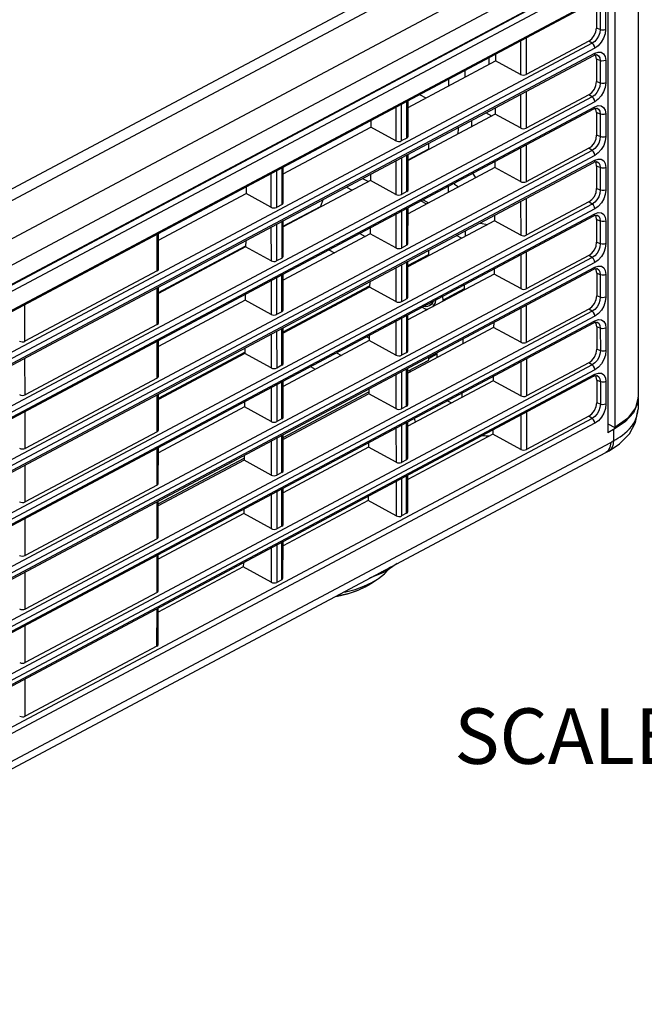
# Model space of a CAD drawing. Units: millimetres. Extents: x 19 to 571, y 10 to 407.
# Drawn here: x 516 to 544, y 56 to 100 of the extents above; entities that cross this region are included whole.
import ezdxf

# ---------------------------------------------------------------- set-up
doc = ezdxf.new("R2010")
doc.units = ezdxf.units.MM
doc.header["$LTSCALE"] = 32.67
for name, color, linetype in [('11-500F3G612DXF_CONTINUOUS_LINE', 7, 'CONTINUOUS'), ('61-00042G001DXF_CONTINUOUS_LINE', 7, 'CONTINUOUS'), ('8KT-BOTTOM-CDXF_CONTINUOUS_LINE', 7, 'CONTINUOUS'), ('LW110-BOTTOMDXF_CONTINUOUS_LINE', 7, 'CONTINUOUS'), ('LW110-TOP-CODXF_CONTINUOUS_LINE', 7, 'CONTINUOUS'), ('ML1050ST-PLUS-ID-SIX-VIDXF_TEXT', 7, 'CONTINUOUS'), ('ML750ST-DMD-DXF_CONTINUOUS_LINE', 7, 'CONTINUOUS'), ('ML750ST-IO-CDXF_CONTINUOUS_LINE', 7, 'CONTINUOUS'), ('PCB-MAIN-BD-DXF_CONTINUOUS_LINE', 7, 'CONTINUOUS'), ('PICO-INSERT-DXF_CONTINUOUS_LINE', 7, 'CONTINUOUS')]:
    doc.layers.add(name, color=color, linetype=linetype)
doc.styles.get("Standard").update_dxf_attribs({"font": 'txt', "width": 0.7})

msp = doc.modelspace()

# ---------------------------------------------------------------- linework, layer by layer
at = {"layer": '11-500F3G612DXF_CONTINUOUS_LINE', "color": 7, "linetype": 'Continuous'}
msp.add_line((533.547, 89.199), (533.547, 89.136), dxfattribs=at)
at = {"layer": '61-00042G001DXF_CONTINUOUS_LINE', "color": 7, "linetype": 'Continuous'}
msp.add_line((534.109, 92.096), (534.359, 91.963), dxfattribs=at)
at = {"layer": '61-00042G001DXF_CONTINUOUS_LINE', "color": 9, "linetype": 'Continuous'}
msp.add_lwpolyline([(535.672, 95.055), (535.706, 95.229), (535.714, 95.361)], dxfattribs=at)
at = {"layer": '8KT-BOTTOM-CDXF_CONTINUOUS_LINE', "color": 7, "linetype": 'Continuous'}
for p, q in [((531.755, 74.801), (532.051, 74.996)), ((531.797, 74.846), (532.051, 74.996)), ((532.369, 75.243), (532.532, 75.418)), ((531.506, 74.654), (531.755, 74.801))]:
    msp.add_line(p, q, dxfattribs=at)
at = {"layer": '8KT-BOTTOM-CDXF_CONTINUOUS_LINE', "color": 9, "linetype": 'Continuous'}
msp.add_line((531.181, 74.507), (531.528, 74.667), dxfattribs=at)
at = {"layer": '8KT-BOTTOM-CDXF_CONTINUOUS_LINE', "color": 7, "linetype": 'Continuous'}
for points in [[(532.051, 74.996), (532.108, 75.034), (532.369, 75.243)], [(530.168, 74.223), (530.263, 74.237), (530.702, 74.338), (531.117, 74.476), (531.506, 74.654)], [(530.52, 74.411), (530.629, 74.43), (531.051, 74.541), (531.443, 74.681), (531.797, 74.846)]]:
    msp.add_lwpolyline(points, dxfattribs=at)
at = {"layer": '8KT-BOTTOM-CDXF_CONTINUOUS_LINE', "color": 9, "linetype": 'Continuous'}
for points in [[(531.528, 74.667), (531.64, 74.73), (531.755, 74.801)], [(530.213, 74.248), (530.377, 74.273), (530.794, 74.375), (531.181, 74.507)]]:
    msp.add_lwpolyline(points, dxfattribs=at)
at = {"layer": 'LW110-BOTTOMDXF_CONTINUOUS_LINE', "color": 7, "linetype": 'Continuous'}
for p, q in [((542.43, 102.581), (542.43, 81.597)), ((542.165, 102.405), (492.049, 75.729)), ((492.314, 75.588), (542.43, 102.264)), ((492.638, 74.842), (541.805, 101.013)), ((541.923, 100.848), (541.924, 99.832)), ((541.584, 99.244), (538.753, 97.737)), ((492.638, 72.431), (541.805, 98.603)), ((537.381, 98.658), (537.378, 98.358)), ((541.918, 98.637), (541.949, 98.632)), ((541.948, 98.633), (541.949, 98.633)), ((533.435, 96.259), (537.378, 98.358)), ((538.502, 97.745), (537.378, 98.358)), ((541.925, 98.436), (541.926, 97.421)), ((541.584, 96.829), (538.755, 95.323)), ((533.434, 94.952), (533.436, 96.558)), ((492.638, 70.021), (541.805, 96.192)), ((537.361, 95.954), (533.433, 93.864)), ((537.363, 96.238), (537.361, 95.954)), ((538.504, 95.331), (537.361, 95.954)), ((541.919, 96.227), (541.95, 96.222)), ((541.927, 96.024), (541.928, 95.009)), ((541.949, 96.222), (541.95, 96.222)), ((531.759, 95.666), (531.757, 95.365)), ((527.814, 93.267), (531.757, 95.365)), ((532.881, 94.753), (531.757, 95.365)), ((533.379, 94.877), (533.131, 94.745)), ((533.432, 92.537), (533.434, 94.147)), ((541.584, 94.414), (538.757, 92.909)), ((492.638, 67.611), (541.805, 93.782)), ((537.345, 93.818), (537.343, 93.551)), ((541.919, 93.817), (541.951, 93.812)), ((541.95, 93.812), (541.951, 93.812)), ((527.813, 91.96), (527.814, 93.566)), ((531.741, 93.246), (531.739, 92.962)), ((537.343, 93.551), (533.432, 91.469)), ((538.506, 92.917), (537.343, 93.551)), ((541.929, 93.613), (541.929, 92.597)), ((531.739, 92.962), (527.812, 90.872)), ((532.883, 92.339), (531.739, 92.962)), ((522.192, 90.274), (526.135, 92.373)), ((526.138, 92.674), (526.135, 92.373)), ((527.259, 91.761), (526.135, 92.373)), ((533.378, 92.461), (533.133, 92.331)), ((527.758, 91.885), (527.51, 91.753)), ((541.584, 92), (538.759, 90.496)), ((533.431, 90.121), (533.432, 91.735)), ((537.327, 91.398), (537.326, 91.148)), ((541.92, 91.406), (541.952, 91.401)), ((541.952, 91.402), (541.952, 91.401)), ((492.638, 65.2), (541.805, 91.371)), ((527.811, 89.544), (527.812, 91.154)), ((537.326, 91.148), (533.43, 89.074)), ((538.508, 90.503), (537.326, 91.148)), ((541.931, 91.201), (541.931, 90.185)), ((522.191, 88.968), (522.193, 90.574)), ((531.722, 90.559), (527.81, 88.477)), ((531.724, 90.826), (531.722, 90.559)), ((532.885, 89.925), (531.722, 90.559)), ((536.019, 90.452), (536.025, 90.705)), ((526.12, 90.254), (526.118, 89.97)), ((526.118, 89.97), (522.19, 87.879)), ((527.261, 89.347), (526.118, 89.97)), ((533.376, 90.045), (533.135, 89.917)), ((527.756, 89.469), (527.512, 89.339)), ((533.429, 87.705), (533.43, 89.324)), ((533.927, 89.401), (533.986, 89.37)), ((541.584, 89.585), (538.76, 88.082)), ((492.638, 62.79), (541.805, 88.961)), ((522.136, 88.893), (516.177, 85.72)), ((527.809, 87.128), (527.81, 88.743)), ((537.308, 88.744), (533.428, 86.679)), ((537.31, 88.978), (537.308, 88.744)), ((538.51, 88.09), (537.308, 88.744)), ((541.921, 88.996), (541.954, 88.991)), ((541.932, 88.789), (541.933, 87.774)), ((541.953, 88.991), (541.953, 88.991)), ((531.706, 88.406), (531.704, 88.155)), ((522.189, 86.552), (522.191, 88.162)), ((531.704, 88.155), (527.808, 86.082)), ((532.886, 87.511), (531.704, 88.155)), ((535.97, 88.032), (535.974, 88.268)), ((526.1, 87.567), (522.189, 85.484)), ((526.102, 87.834), (526.1, 87.567)), ((527.263, 86.933), (526.1, 87.567)), ((533.374, 87.629), (533.137, 87.503)), ((534.657, 87.452), (534.539, 87.271)), ((534.677, 87.577), (534.657, 87.452)), ((534.983, 87.74), (535.006, 87.576)), ((535.006, 87.576), (535.006, 87.519)), ((527.754, 87.053), (527.514, 86.925)), ((534.32, 87.154), (534.239, 87.162)), ((541.584, 87.17), (538.762, 85.668)), ((492.638, 60.379), (541.805, 86.55)), ((533.427, 85.289), (533.428, 86.912)), ((537.292, 86.558), (537.29, 86.341)), ((541.922, 86.586), (541.955, 86.581)), ((541.954, 86.581), (541.955, 86.581)), ((522.135, 86.477), (516.179, 83.307)), ((527.807, 84.712), (527.808, 86.331)), ((537.29, 86.341), (533.426, 84.284)), ((538.512, 85.676), (537.29, 86.341)), ((541.934, 86.377), (541.935, 85.362)), ((522.188, 84.136), (522.189, 85.751)), ((531.687, 85.752), (527.806, 83.687)), ((531.688, 85.986), (531.687, 85.752)), ((532.888, 85.097), (531.687, 85.752)), ((535.92, 85.611), (535.924, 85.83)), ((526.084, 85.414), (526.083, 85.163)), ((533.372, 85.213), (533.139, 85.089)), ((526.083, 85.163), (522.187, 83.089)), ((527.265, 84.519), (526.083, 85.163)), ((541.584, 84.755), (538.764, 83.254)), ((527.752, 84.637), (527.516, 84.511)), ((533.425, 82.873), (533.426, 84.501)), ((541.805, 84.14), (492.637, 57.968)), ((522.133, 84.061), (516.181, 80.893)), ((527.805, 82.297), (527.807, 83.92)), ((537.273, 83.938), (533.424, 81.889)), ((537.274, 84.138), (537.273, 83.938)), ((538.514, 83.262), (537.273, 83.938)), ((541.922, 84.176), (541.956, 84.17)), ((541.936, 83.966), (541.937, 82.95)), ((541.955, 84.171), (541.956, 84.17)), ((531.671, 83.566), (531.669, 83.349)), ((522.186, 81.72), (522.187, 83.339)), ((526.067, 82.994), (526.065, 82.76)), ((531.669, 83.349), (527.805, 81.292)), ((532.89, 82.683), (531.669, 83.349)), ((535.87, 83.191), (535.874, 83.393)), ((543.793, 83.15), (543.77, 82.926)), ((543.789, 83.193), (543.793, 83.15)), ((543.794, 83.15), (543.794, 82.662)), ((526.065, 82.76), (522.185, 80.694)), ((527.267, 82.105), (526.065, 82.76)), ((533.37, 82.798), (533.141, 82.675)), ((543.77, 82.926), (543.583, 82.49)), ((527.75, 82.221), (527.517, 82.097)), ((533.423, 80.457), (533.424, 82.089)), ((541.584, 82.34), (538.766, 80.84)), ((543.219, 82.088), (542.695, 81.738)), ((543.583, 82.49), (543.219, 82.088)), ((522.131, 81.645), (516.183, 78.479)), ((537.257, 81.719), (537.255, 81.534)), ((542.695, 81.738), (542.43, 81.597)), ((527.804, 79.881), (527.805, 81.508)), ((537.255, 81.534), (533.422, 79.494)), ((538.515, 80.848), (537.255, 81.534)), ((522.184, 79.304), (522.185, 80.928)), ((531.651, 80.945), (527.803, 78.897)), ((531.653, 81.146), (531.651, 80.945)), ((532.892, 80.269), (531.651, 80.945)), ((542.35, 80.708), (542.494, 80.786)), ((542.494, 80.786), (542.958, 81.094)), ((542.494, 80.786), (542.494, 80.786)), ((492.232, 54.031), (542.35, 80.708)), ((526.047, 80.356), (522.183, 78.3)), ((526.049, 80.574), (526.047, 80.356)), ((527.269, 79.691), (526.047, 80.356)), ((533.368, 80.382), (533.143, 80.261)), ((527.749, 79.805), (527.519, 79.683)), ((533.421, 78.041), (533.423, 79.678)), ((522.129, 79.229), (516.184, 76.065)), ((527.802, 77.465), (527.803, 79.097)), ((531.634, 78.542), (527.801, 76.502)), ((531.635, 78.726), (531.634, 78.542)), ((532.894, 77.855), (531.634, 78.542)), ((522.182, 76.888), (522.183, 78.516)), ((526.031, 78.154), (526.03, 77.953)), ((526.03, 77.953), (522.181, 75.905)), ((527.271, 77.277), (526.03, 77.953)), ((533.366, 77.966), (533.144, 77.848)), ((527.747, 77.389), (527.521, 77.269)), ((522.127, 76.813), (516.186, 73.651)), ((527.8, 75.049), (527.801, 76.686)), ((522.18, 74.473), (522.181, 76.105)), ((526.012, 75.55), (522.179, 73.51)), ((526.014, 75.734), (526.012, 75.55)), ((527.272, 74.863), (526.012, 75.55)), ((532.949, 75.703), (532.406, 75.332)), ((532.406, 75.332), (531.703, 75.04)), ((527.745, 74.973), (527.523, 74.855)), ((522.125, 74.397), (516.188, 71.237)), ((522.178, 72.057), (522.18, 73.693)), ((522.123, 71.981), (516.19, 68.823))]:
    msp.add_line(p, q, dxfattribs=at)
at = {"layer": 'LW110-BOTTOMDXF_CONTINUOUS_LINE', "color": 9, "linetype": 'Continuous'}
for p, q in [((492.682, 74.937), (541.849, 101.108)), ((542.085, 100.778), (542.086, 99.762)), ((542.336, 100.785), (542.336, 99.77)), ((542.086, 99.762), (541.924, 99.832)), ((538.752, 99.388), (538.753, 97.737)), ((541.731, 99.148), (492.563, 72.977)), ((538.501, 99.255), (538.502, 97.745)), ((541.731, 99.148), (541.584, 99.244)), ((541.849, 98.927), (492.682, 72.756)), ((492.682, 72.526), (541.849, 98.697)), ((541.849, 98.697), (542.004, 98.751)), ((542.087, 98.366), (541.925, 98.436)), ((542.087, 98.366), (542.088, 97.351)), ((542.337, 98.373), (542.338, 97.358)), ((542.088, 97.351), (541.926, 97.421)), ((541.731, 96.733), (492.563, 70.562)), ((538.503, 96.845), (538.504, 95.331)), ((538.754, 96.978), (538.755, 95.323)), ((541.731, 96.733), (541.584, 96.829)), ((541.849, 96.512), (492.682, 70.341)), ((492.682, 70.116), (541.849, 96.287)), ((533.13, 96.396), (533.131, 94.745)), ((533.379, 94.877), (533.381, 96.529)), ((541.849, 96.287), (542.005, 96.34)), ((532.88, 96.262), (532.881, 94.753)), ((542.089, 95.955), (541.927, 96.024)), ((542.089, 95.955), (542.089, 94.939)), ((542.339, 95.962), (542.34, 94.946)), ((542.089, 94.939), (541.928, 95.009)), ((538.755, 94.569), (538.757, 92.909)), ((541.731, 94.318), (492.563, 68.147)), ((541.849, 94.097), (492.682, 67.926)), ((533.378, 92.461), (533.379, 94.117)), ((538.505, 94.436), (538.506, 92.917)), ((541.731, 94.318), (541.584, 94.414)), ((492.682, 67.705), (541.849, 93.876)), ((532.882, 93.853), (532.883, 92.339)), ((533.132, 93.986), (533.133, 92.331)), ((541.849, 93.876), (542.005, 93.93)), ((527.258, 93.27), (527.259, 91.761)), ((527.509, 93.403), (527.51, 91.753)), ((527.758, 91.885), (527.759, 93.537)), ((542.091, 93.543), (541.929, 93.613)), ((542.091, 93.543), (542.091, 92.527)), ((542.341, 93.55), (542.342, 92.535)), ((542.091, 92.527), (541.929, 92.597)), ((541.731, 91.903), (492.563, 65.732)), ((538.507, 92.026), (538.508, 90.503)), ((538.757, 92.159), (538.759, 90.496)), ((541.731, 91.903), (541.584, 92)), ((541.849, 91.682), (492.682, 65.511)), ((492.682, 65.295), (541.849, 91.466)), ((532.883, 91.443), (532.885, 89.925)), ((533.134, 91.577), (533.135, 89.917)), ((533.376, 90.045), (533.377, 91.706)), ((541.849, 91.466), (542.006, 91.52)), ((527.511, 90.994), (527.512, 89.339)), ((527.756, 89.469), (527.757, 91.125)), ((542.092, 91.131), (541.931, 91.201)), ((542.092, 91.131), (542.093, 90.116)), ((542.343, 91.138), (542.344, 90.123)), ((522.136, 88.893), (522.138, 90.544)), ((527.26, 90.861), (527.261, 89.347)), ((542.093, 90.116), (541.931, 90.185)), ((538.759, 89.75), (538.76, 88.082)), ((541.731, 89.488), (492.563, 63.317)), ((541.849, 89.267), (492.682, 63.096)), ((533.374, 87.629), (533.375, 89.294)), ((538.509, 89.616), (538.51, 88.09)), ((541.731, 89.488), (541.584, 89.585)), ((492.682, 62.884), (541.849, 89.055)), ((532.885, 89.034), (532.886, 87.511)), ((533.136, 89.167), (533.137, 87.503)), ((541.849, 89.055), (542.006, 89.109)), ((542.094, 88.72), (541.932, 88.789)), ((527.262, 88.451), (527.263, 86.933)), ((527.512, 88.584), (527.514, 86.925)), ((527.754, 87.053), (527.755, 88.714)), ((542.094, 88.72), (542.095, 87.704)), ((542.345, 88.727), (542.346, 87.711)), ((522.135, 86.477), (522.136, 88.133)), ((535.006, 87.576), (535.971, 88.09)), ((542.095, 87.704), (541.933, 87.774)), ((541.731, 87.073), (492.563, 60.902)), ((516.177, 85.72), (516.176, 87.371)), ((538.51, 87.207), (538.512, 85.676)), ((538.761, 87.34), (538.762, 85.668)), ((541.731, 87.073), (541.584, 87.17)), ((541.849, 86.852), (492.682, 60.681)), ((492.682, 60.474), (541.849, 86.645)), ((532.887, 86.624), (532.888, 85.097)), ((533.138, 86.758), (533.139, 85.089)), ((533.372, 85.213), (533.373, 86.883)), ((541.849, 86.645), (542.007, 86.699)), ((527.514, 86.175), (527.516, 84.511)), ((527.752, 84.637), (527.754, 86.302)), ((542.096, 86.308), (541.934, 86.377)), ((542.096, 86.308), (542.097, 85.292)), ((542.347, 86.315), (542.347, 85.299)), ((522.133, 84.061), (522.134, 85.721)), ((527.264, 86.042), (527.265, 84.519)), ((542.097, 85.292), (541.935, 85.362)), ((516.179, 83.307), (516.178, 84.961)), ((538.512, 84.797), (538.514, 83.262)), ((538.763, 84.931), (538.764, 83.254)), ((541.731, 84.658), (541.584, 84.755)), ((541.731, 84.658), (492.563, 58.487)), ((541.849, 84.437), (492.682, 58.266)), ((533.139, 84.348), (533.141, 82.675)), ((533.37, 82.798), (533.371, 84.471)), ((492.682, 58.063), (541.849, 84.234)), ((527.75, 82.221), (527.752, 83.891)), ((532.889, 84.215), (532.89, 82.683)), ((541.849, 84.234), (542.007, 84.289)), ((542.098, 83.896), (541.936, 83.966)), ((542.098, 83.896), (542.099, 82.881)), ((542.348, 83.903), (542.349, 82.888)), ((527.266, 83.632), (527.267, 82.105)), ((527.516, 83.765), (527.517, 82.097)), ((522.131, 81.645), (522.132, 83.31)), ((535.211, 83.04), (535.399, 82.94)), ((516.181, 80.893), (516.179, 82.552)), ((542.099, 82.881), (541.937, 82.95)), ((543.786, 82.537), (543.794, 82.662)), ((541.731, 82.244), (492.563, 56.072)), ((538.514, 82.388), (538.515, 80.848)), ((538.765, 82.521), (538.766, 80.84)), ((541.731, 82.244), (541.584, 82.34)), ((541.849, 82.022), (492.682, 55.851)), ((532.891, 81.805), (532.892, 80.269)), ((533.141, 81.939), (533.143, 80.261)), ((533.368, 80.382), (533.37, 82.06)), ((542.695, 81.738), (542.695, 81.235)), ((527.267, 81.222), (527.269, 79.691)), ((527.518, 81.356), (527.519, 79.683)), ((527.749, 79.805), (527.75, 81.479)), ((522.129, 79.229), (522.13, 80.898)), ((542.435, 80.773), (542.35, 80.708)), ((542.53, 80.939), (542.435, 80.773)), ((542.563, 81.163), (542.53, 80.939)), ((516.183, 78.479), (516.181, 80.142)), ((533.143, 79.529), (533.144, 77.848)), ((533.366, 77.966), (533.368, 79.649)), ((527.747, 77.389), (527.748, 79.068)), ((532.893, 79.396), (532.894, 77.855)), ((527.269, 78.813), (527.271, 77.277)), ((527.52, 78.946), (527.521, 77.269)), ((522.127, 76.813), (522.128, 78.487)), ((516.184, 76.065), (516.183, 77.733)), ((527.271, 76.403), (527.272, 74.863)), ((527.522, 76.537), (527.523, 74.855)), ((527.745, 74.973), (527.746, 76.656)), ((522.125, 74.397), (522.127, 76.076)), ((532.644, 75.541), (532.457, 75.414)), ((516.186, 73.651), (516.185, 75.323)), ((532.457, 75.414), (532.218, 75.314)), ((522.123, 71.981), (522.125, 73.664)), ((516.188, 71.237), (516.187, 72.914)), ((516.19, 68.823), (516.189, 70.504))]:
    msp.add_line(p, q, dxfattribs=at)
at = {"layer": 'LW110-BOTTOMDXF_CONTINUOUS_LINE', "color": 7, "linetype": 'Continuous'}
for points in [[(541.584, 99.244), (541.715, 99.344), (541.826, 99.491), (541.899, 99.662), (541.924, 99.832)], [(541.805, 98.603), (541.84, 98.619), (541.918, 98.637)], [(541.925, 98.436), (541.9, 98.58), (541.864, 98.625)], [(541.584, 96.829), (541.716, 96.93), (541.827, 97.077), (541.901, 97.249), (541.926, 97.421)], [(541.805, 96.192), (541.84, 96.209), (541.919, 96.227)], [(541.927, 96.024), (541.901, 96.169), (541.865, 96.215)], [(541.584, 94.414), (541.717, 94.516), (541.828, 94.664), (541.902, 94.837), (541.928, 95.009)], [(541.805, 93.782), (541.84, 93.798), (541.919, 93.817)], [(541.929, 93.613), (541.903, 93.758), (541.867, 93.804)], [(541.584, 92), (541.717, 92.101), (541.83, 92.25), (541.904, 92.424), (541.929, 92.597)], [(541.805, 91.371), (541.84, 91.388), (541.92, 91.406)], [(541.931, 91.201), (541.905, 91.347), (541.868, 91.394)], [(541.584, 89.585), (541.718, 89.687), (541.831, 89.836), (541.906, 90.012), (541.931, 90.185)], [(541.805, 88.961), (541.841, 88.977), (541.921, 88.996)], [(541.932, 88.789), (541.906, 88.936), (541.869, 88.984)], [(541.584, 87.17), (541.719, 87.272), (541.832, 87.423), (541.907, 87.599), (541.933, 87.774)], [(541.805, 86.55), (541.841, 86.567), (541.922, 86.586)], [(541.934, 86.377), (541.908, 86.525), (541.87, 86.574)], [(541.584, 84.755), (541.719, 84.858), (541.834, 85.009), (541.909, 85.186), (541.935, 85.362)], [(541.805, 84.14), (541.841, 84.157), (541.922, 84.176)], [(541.936, 83.966), (541.91, 84.114), (541.871, 84.164)], [(541.584, 82.34), (541.72, 82.444), (541.835, 82.596), (541.911, 82.774), (541.937, 82.95)], [(542.958, 81.094), (543.406, 81.551), (543.686, 82.062), (543.792, 82.599), (543.794, 82.663)]]:
    msp.add_lwpolyline(points, dxfattribs=at)
at = {"layer": 'LW110-BOTTOMDXF_CONTINUOUS_LINE', "color": 9, "linetype": 'Continuous'}
for points in [[(542.086, 99.762), (542.068, 99.617), (542.019, 99.473), (541.943, 99.341), (541.844, 99.23), (541.731, 99.148)], [(542.336, 99.77), (542.312, 99.572), (542.244, 99.374), (542.138, 99.192), (542.004, 99.038), (541.849, 98.927)], [(542.336, 99.77), (542.259, 99.745), (542.168, 99.742), (542.086, 99.763)], [(541.849, 98.927), (541.834, 99.01), (541.791, 99.09), (541.731, 99.148)], [(541.849, 98.697), (541.834, 98.631), (541.805, 98.603)], [(541.949, 98.633), (542.019, 98.584), (542.069, 98.493), (542.087, 98.366)], [(542.004, 98.751), (542.139, 98.741), (542.244, 98.67), (542.313, 98.546), (542.337, 98.373)], [(542.337, 98.373), (542.26, 98.349), (542.169, 98.346), (542.087, 98.366)], [(542.088, 97.351), (542.07, 97.205), (542.02, 97.06), (541.944, 96.927), (541.845, 96.815), (541.731, 96.733)], [(542.338, 97.358), (542.314, 97.159), (542.245, 96.961), (542.14, 96.778), (542.004, 96.624), (541.849, 96.512)], [(542.338, 97.358), (542.26, 97.333), (542.17, 97.33), (542.088, 97.351)], [(541.849, 96.512), (541.834, 96.595), (541.791, 96.675), (541.731, 96.733)], [(541.849, 96.287), (541.834, 96.221), (541.805, 96.192)], [(542.005, 96.34), (542.14, 96.33), (542.246, 96.26), (542.315, 96.134), (542.339, 95.962)], [(541.95, 96.222), (542.021, 96.173), (542.071, 96.082), (542.089, 95.955)], [(542.339, 95.962), (542.261, 95.937), (542.171, 95.934), (542.089, 95.955)], [(542.089, 94.939), (542.072, 94.792), (542.022, 94.647), (541.945, 94.513), (541.845, 94.4), (541.731, 94.318)], [(542.34, 94.946), (542.316, 94.747), (542.247, 94.548), (542.141, 94.364), (542.005, 94.209), (541.849, 94.097)], [(542.34, 94.946), (542.262, 94.921), (542.172, 94.919), (542.089, 94.939)], [(541.849, 94.097), (541.834, 94.18), (541.791, 94.26), (541.731, 94.318)], [(541.849, 93.876), (541.834, 93.81), (541.805, 93.782)], [(541.951, 93.812), (542.022, 93.763), (542.073, 93.671), (542.091, 93.543)], [(542.005, 93.93), (542.141, 93.92), (542.247, 93.849), (542.317, 93.723), (542.341, 93.55)], [(542.341, 93.55), (542.263, 93.525), (542.173, 93.522), (542.091, 93.543)], [(542.091, 92.527), (542.074, 92.38), (542.023, 92.234), (541.946, 92.099), (541.846, 91.986), (541.731, 91.903)], [(542.342, 92.535), (542.317, 92.335), (542.248, 92.135), (542.142, 91.95), (542.005, 91.795), (541.849, 91.682)], [(542.342, 92.535), (542.264, 92.51), (542.174, 92.507), (542.091, 92.527)], [(541.849, 91.682), (541.834, 91.765), (541.791, 91.845), (541.731, 91.903)], [(541.849, 91.466), (541.834, 91.4), (541.805, 91.371)], [(541.952, 91.401), (542.024, 91.352), (542.074, 91.26), (542.092, 91.131)], [(542.006, 91.52), (542.142, 91.509), (542.249, 91.438), (542.318, 91.312), (542.343, 91.138)], [(542.343, 91.138), (542.265, 91.113), (542.175, 91.111), (542.092, 91.131)], [(542.093, 90.116), (542.075, 89.967), (542.025, 89.821), (541.947, 89.685), (541.846, 89.571), (541.731, 89.488)], [(542.344, 90.123), (542.319, 89.922), (542.25, 89.721), (542.143, 89.536), (542.006, 89.38), (541.849, 89.267)], [(542.344, 90.123), (542.266, 90.098), (542.175, 90.095), (542.093, 90.116)], [(541.849, 89.267), (541.834, 89.35), (541.791, 89.43), (541.731, 89.488)], [(541.849, 89.055), (541.834, 88.989), (541.805, 88.961)], [(541.953, 88.991), (542.025, 88.941), (542.076, 88.848), (542.094, 88.72)], [(542.006, 89.109), (542.143, 89.099), (542.25, 89.028), (542.32, 88.901), (542.345, 88.727)], [(542.345, 88.727), (542.267, 88.702), (542.176, 88.699), (542.094, 88.719)], [(542.095, 87.704), (542.077, 87.555), (542.026, 87.407), (541.948, 87.272), (541.847, 87.157), (541.731, 87.073)], [(542.346, 87.711), (542.321, 87.51), (542.251, 87.308), (542.144, 87.122), (542.007, 86.966), (541.849, 86.852)], [(542.346, 87.711), (542.268, 87.686), (542.177, 87.684), (542.095, 87.704)], [(541.849, 86.852), (541.834, 86.935), (541.791, 87.015), (541.731, 87.073)], [(541.849, 86.645), (541.834, 86.579), (541.805, 86.55)], [(541.955, 86.581), (542.027, 86.531), (542.078, 86.437), (542.096, 86.308)], [(542.007, 86.699), (542.144, 86.689), (542.252, 86.617), (542.322, 86.49), (542.347, 86.315)], [(542.347, 86.315), (542.269, 86.29), (542.178, 86.287), (542.096, 86.308)], [(542.097, 85.292), (542.079, 85.143), (542.028, 84.994), (541.949, 84.858), (541.848, 84.742), (541.731, 84.658)], [(542.347, 85.299), (542.323, 85.097), (542.253, 84.895), (542.145, 84.708), (542.007, 84.551), (541.849, 84.437)], [(542.347, 85.299), (542.27, 85.274), (542.179, 85.272), (542.097, 85.292)], [(541.849, 84.437), (541.834, 84.52), (541.791, 84.6), (541.731, 84.658)], [(541.849, 84.234), (541.834, 84.168), (541.805, 84.14)], [(541.956, 84.17), (542.028, 84.12), (542.08, 84.026), (542.098, 83.896)], [(542.007, 84.289), (542.145, 84.278), (542.253, 84.207), (542.324, 84.079), (542.348, 83.903)], [(542.348, 83.903), (542.271, 83.878), (542.18, 83.876), (542.098, 83.896)], [(542.099, 82.881), (542.081, 82.73), (542.029, 82.581), (541.95, 82.444), (541.848, 82.328), (541.731, 82.244)], [(542.349, 82.888), (542.325, 82.685), (542.254, 82.482), (542.146, 82.294), (542.008, 82.137), (541.849, 82.022)], [(542.349, 82.888), (542.271, 82.863), (542.181, 82.86), (542.099, 82.881)], [(543.683, 82.18), (543.748, 82.35), (543.786, 82.537)], [(541.849, 82.022), (541.834, 82.105), (541.791, 82.185), (541.731, 82.244)], [(542.695, 81.235), (542.79, 81.289), (542.889, 81.349), (542.991, 81.417), (543.096, 81.493), (543.202, 81.578), (543.308, 81.673), (543.411, 81.779), (543.511, 81.897), (543.602, 82.03), (543.683, 82.18)], [(542.695, 81.235), (542.666, 81.012), (542.573, 80.847), (542.494, 80.786)], [(542.563, 81.163), (542.607, 81.187), (542.651, 81.211), (542.695, 81.235)], [(492.314, 54.418), (492.347, 54.435), (492.38, 54.452), (492.413, 54.469), (542.563, 81.163)]]:
    msp.add_lwpolyline(points, dxfattribs=at)
at = {"layer": 'LW110-BOTTOMDXF_CONTINUOUS_LINE', "color": 7, "linetype": 'Continuous'}
for centre, major_axis, ratio, start_param, end_param in [((538.62, 97.825), (0.187, -0.018), 0.591531, -2.194052, -0.727975), ((533.247, 94.964), (0.187, -0.018), 0.591644, -0.728049, 0.056947), ((538.622, 95.411), (0.187, -0.018), 0.591531, -2.194052, -0.727975), ((532.999, 94.832), (0.187, -0.018), 0.591531, -2.194052, -0.727975), ((538.624, 92.997), (0.187, -0.018), 0.591531, -2.194052, -0.727975), ((533.001, 92.418), (0.187, -0.018), 0.591531, -2.194052, -0.727975), ((533.245, 92.548), (0.187, -0.018), 0.591644, -0.728049, 0.056947), ((527.625, 91.972), (0.187, -0.018), 0.591644, -0.728049, 0.056947), ((527.377, 91.84), (0.187, -0.018), 0.591531, -2.194052, -0.727975), ((533.243, 90.132), (0.187, -0.018), 0.591644, -0.728049, 0.056947), ((538.626, 90.583), (0.187, -0.018), 0.591531, -2.194052, -0.727975), ((533.003, 90.004), (0.187, -0.018), 0.591531, -2.194052, -0.727975), ((527.379, 89.426), (0.187, -0.018), 0.591531, -2.194052, -0.727975), ((527.623, 89.556), (0.187, -0.018), 0.591644, -0.728049, 0.056947), ((522.004, 88.98), (0.187, -0.018), 0.591644, -0.728049, 0.056947), ((538.628, 88.169), (0.187, -0.018), 0.591531, -2.194052, -0.727975), ((533.004, 87.591), (0.187, -0.018), 0.591531, -2.194052, -0.727975), ((533.241, 87.717), (0.187, -0.018), 0.591644, -0.728049, 0.056947), ((527.622, 87.14), (0.187, -0.018), 0.591644, -0.728049, 0.056947), ((522.002, 86.564), (0.187, -0.018), 0.591644, -0.728049, 0.056947), ((527.381, 87.012), (0.187, -0.018), 0.591531, -2.194052, -0.727975), ((516.044, 85.808), (0.187, -0.018), 0.591531, -2.194052, -0.727975), ((538.63, 85.755), (0.187, -0.018), 0.591531, -2.194052, -0.727975), ((533.239, 85.301), (0.187, -0.018), 0.591644, -0.728049, 0.056947), ((533.006, 85.177), (0.187, -0.018), 0.591531, -2.194052, -0.727975), ((527.383, 84.598), (0.187, -0.018), 0.591531, -2.194052, -0.727975), ((527.62, 84.724), (0.187, -0.018), 0.591644, -0.728049, 0.056947), ((522, 84.148), (0.187, -0.018), 0.591644, -0.728049, 0.056947), ((516.046, 83.394), (0.187, -0.018), 0.591531, -2.194052, -0.727975), ((538.632, 83.341), (0.187, -0.018), 0.591531, -2.194052, -0.727975), ((533.008, 82.763), (0.187, -0.018), 0.591531, -2.194052, -0.727975), ((533.238, 82.885), (0.187, -0.018), 0.591644, -0.728049, 0.056947), ((527.385, 82.184), (0.187, -0.018), 0.591531, -2.194052, -0.727975), ((527.618, 82.308), (0.187, -0.018), 0.591644, -0.728049, 0.056947), ((521.998, 81.732), (0.187, -0.018), 0.591644, -0.728049, 0.056947), ((537.862, 82.271), (2.014, 0.394), 0.349551, 4.085096, 4.274005), ((516.048, 80.98), (0.187, -0.018), 0.591531, -2.194052, -0.727975), ((538.633, 80.927), (0.187, -0.018), 0.591531, -2.194052, -0.727975), ((533.236, 80.469), (0.187, -0.018), 0.591644, -0.728049, 0.056947), ((527.616, 79.893), (0.187, -0.018), 0.591644, -0.728049, 0.056947), ((533.01, 80.349), (0.187, -0.018), 0.591531, -2.194052, -0.727975), ((527.387, 79.77), (0.187, -0.018), 0.591531, -2.194052, -0.727975), ((521.996, 79.316), (0.187, -0.018), 0.591644, -0.728049, 0.056947), ((516.05, 78.566), (0.187, -0.018), 0.591531, -2.194052, -0.727975), ((533.012, 77.935), (0.187, -0.018), 0.591531, -2.194052, -0.727975), ((533.234, 78.053), (0.187, -0.018), 0.591644, -0.728049, 0.056947), ((527.389, 77.356), (0.187, -0.018), 0.591531, -2.194052, -0.727975), ((527.614, 77.477), (0.187, -0.018), 0.591644, -0.728049, 0.056947), ((521.995, 76.9), (0.187, -0.018), 0.591644, -0.728049, 0.056947), ((516.052, 76.152), (0.187, -0.018), 0.591531, -2.194052, -0.727975), ((527.612, 75.061), (0.187, -0.018), 0.591644, -0.728049, 0.056947), ((527.39, 74.943), (0.187, -0.018), 0.591531, -2.194052, -0.727975), ((521.993, 74.484), (0.187, -0.018), 0.591644, -0.728049, 0.056947), ((516.054, 73.738), (0.187, -0.018), 0.591531, -2.194052, -0.727975), ((521.991, 72.068), (0.187, -0.018), 0.591644, -0.728049, 0.056947), ((516.056, 71.324), (0.187, -0.018), 0.591531, -2.194052, -0.727975), ((516.057, 68.91), (0.187, -0.018), 0.591531, -2.194052, -0.727975)]:
    msp.add_ellipse(centre, major_axis=major_axis, ratio=ratio, start_param=start_param, end_param=end_param, dxfattribs=at)
at = {"layer": 'LW110-TOP-CODXF_CONTINUOUS_LINE', "color": 9, "linetype": 'Continuous'}
for p, q in [((490.151, 79.057), (540.532, 105.874)), ((490.581, 78.756), (540.963, 105.574)), ((542.196, 104.502), (491.815, 77.685)), ((542.659, 103.562), (492.278, 76.745))]:
    msp.add_line(p, q, dxfattribs=at)
at = {"layer": 'LW110-TOP-CODXF_CONTINUOUS_LINE', "color": 7, "linetype": 'Continuous'}
for p, q in [((492.314, 75.905), (542.695, 102.722)), ((537.074, 98.495), (537.074, 98.196)), ((536.013, 97.631), (536.013, 97.93)), ((535.271, 97.236), (535.269, 97.534)), ((537.203, 95.87), (536.938, 96.012)), ((536.294, 95.669), (536.294, 95.387))]:
    msp.add_line(p, q, dxfattribs=at)
msp.add_lwpolyline([(536.493, 93.098), (536.466, 93.118), (536.359, 93.293)], dxfattribs=at)
at = {"layer": 'ML750ST-DMD-DXF_CONTINUOUS_LINE', "color": 7, "linetype": 'Continuous'}
for p, q in [((533.957, 96.836), (534.238, 96.686)), ((534.365, 94.396), (534.365, 94.643)), ((533.433, 93.9), (534.365, 94.396)), ((533.471, 93.92), (533.505, 93.902)), ((531.379, 93.053), (531.645, 92.912)), ((530.654, 92.667), (530.919, 92.526)), ((534.012, 92.044), (534.262, 91.911)), ((527.812, 90.908), (529.484, 91.798)), ((529.226, 91.66), (529.26, 91.642)), ((528.436, 91.24), (528.47, 91.222)), ((531.259, 90.578), (531.509, 90.445)), ((522.19, 87.915), (526.103, 89.998)), ((529.872, 89.84), (530.122, 89.707)), ((533.43, 89.136), (534.365, 89.634)), ((534.365, 89.634), (534.365, 89.822)), ((533.471, 89.158), (533.529, 89.127)), ((527.808, 86.144), (531.705, 88.218)), ((530.595, 87.627), (530.653, 87.596)), ((529.452, 87.019), (529.511, 86.988)), ((529.483, 87.035), (529.542, 87.004)), ((530.116, 87.372), (530.174, 87.341)), ((534.068, 87.253), (534.287, 87.136)), ((531.571, 85.924), (531.687, 85.862)), ((522.187, 83.152), (526.083, 85.226)), ((530.211, 85.2), (530.43, 85.083)), ((533.426, 84.372), (534.365, 84.872)), ((534.365, 84.872), (534.365, 85.001)), ((529.038, 84.575), (529.257, 84.459)), ((533.471, 84.396), (533.554, 84.352)), ((527.805, 81.38), (531.67, 83.437)), ((522.183, 78.388), (526.048, 80.445))]:
    msp.add_line(p, q, dxfattribs=at)
msp.add_lwpolyline([(529.604, 92.108), (529.596, 92.092), (529.484, 91.798)], dxfattribs=at)
at = {"layer": 'ML750ST-IO-CDXF_CONTINUOUS_LINE', "color": 7, "linetype": 'Continuous'}
for p, q in [((543.794, 104.086), (543.794, 83.213)), ((542.748, 102.703), (542.748, 81.83)), ((535.507, 92.84), (535.53, 92.801)), ((535.53, 92.801), (535.7, 92.677)), ((535.244, 92.7), (535.244, 92.434)), ((535.849, 90.362), (535.614, 90.486)), ((543.794, 83.213), (543.678, 82.722)), ((542.43, 81.999), (542.748, 81.83))]:
    msp.add_line(p, q, dxfattribs=at)
for points in [[(536.672, 91.05), (536.678, 91.048), (537.025, 90.987)], [(543.678, 82.722), (543.322, 82.244), (542.748, 81.83)]]:
    msp.add_lwpolyline(points, dxfattribs=at)
at = {"layer": 'PCB-MAIN-BD-DXF_CONTINUOUS_LINE', "color": 7, "linetype": 'Continuous'}
for p, q in [((534.365, 84.945), (534.752, 85.151)), ((534.752, 85.151), (534.7, 85.179)), ((534.752, 84.99), (534.752, 85.151)), ((533.774, 82.075), (533.725, 82.249))]:
    msp.add_line(p, q, dxfattribs=at)
at = {"layer": 'PICO-INSERT-DXF_CONTINUOUS_LINE', "color": 7, "linetype": 'Continuous'}
msp.add_line((534.547, 87.4), (534.385, 87.313), dxfattribs=at)
for points in [[(534.556, 87.513), (534.548, 87.49), (534.503, 87.415), (534.446, 87.355), (534.385, 87.313)], [(534.385, 87.313), (534.303, 87.283), (534.22, 87.272), (534.132, 87.28), (534.123, 87.282)]]:
    msp.add_lwpolyline(points, dxfattribs=at)

# ---------------------------------------------------------------- texts
at = {"layer": 'ML1050ST-PLUS-ID-SIX-VIDXF_TEXT', "color": 2, "linetype": 'Continuous', "insert": (551.925, 69.177), "char_height": 2.5, "width": 17.5, "attachment_point": 3, "line_spacing_factor": 0.9}
msp.add_mtext('SCALE  3:4', dxfattribs=at)

doc.saveas('drawing.dxf')
